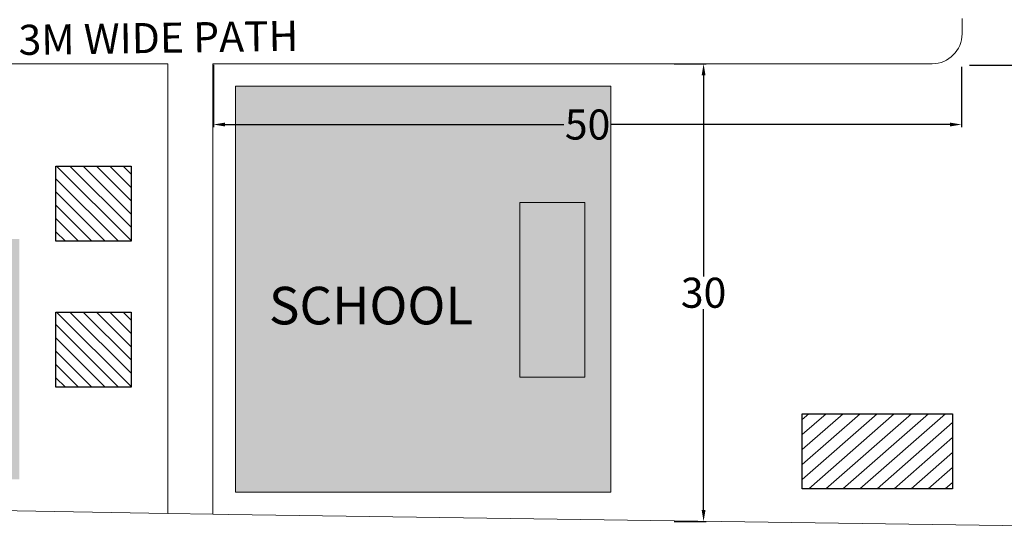
# Model space of a CAD drawing. Units: inches. Extents: x 13 to 460, y 37 to 289.
# Drawn here: x 91 to 157, y 128 to 162 of the extents above; entities that cross this region are included whole.
import ezdxf

# ---------------------------------------------------------------- set-up
doc = ezdxf.new("R2010")
doc.units = ezdxf.units.IN
doc.header["$MEASUREMENT"] = 0
for name, color, linetype, lineweight in [('ARROW', 7, 'Continuous', 30), ('Builtup', 7, 'Continuous', 20), ('Int. Hatch', 40, 'Continuous', 20), ('Road', 7, 'Continuous', 15)]:
    doc.layers.add(name, color=color, linetype=linetype, lineweight=lineweight)
for name, color, linetype in [('BLUE', 5, 'Continuous'), ('GREEN', 61, 'Continuous'), ('Intermedeat Sites', 18, 'Continuous'), ('text', 7, 'Continuous')]:
    doc.layers.add(name, color=color, linetype=linetype)
doc.dimstyles.get("Standard").update_dxf_attribs({"dimtxt": 2, "dimasz": 0.77, "dimexe": 0.18, "dimexo": 0.0625, "dimgap": 0.09, "dimtad": 0, "dimtih": 1, "dimtoh": 1, "dimdec": 1, "dimzin": 0, "dimdsep": 46, "dimtxsty": 'Standard', "dimcen": 0.09, "dimadec": 0, "dimazin": 0, "dimtfac": 1, "dimtdec": 1, "dimtofl": 0, "dimtmove": 0, "dimatfit": 3, "dimfxl": 0, "dimtolj": 1, "dimtzin": 0, "dimarcsym": 0})

# ---------------------------------------------------------------- blocks, each defined once
blk = doc.blocks.new('*D28')
at = {"layer": 'ARROW', "color": 0, "lineweight": -2}
for p, q in [((104.007, 158.772), (104.007, 154.614)), ((153.83, 158.627), (153.83, 154.614)), ((104.777, 154.794), (127.329, 154.794)), ((153.06, 154.794), (130.509, 154.794))]:
    blk.add_line(p, q, dxfattribs=at)
at = {"layer": 'ARROW', "color": 0}
for points in [[(104.777, 154.922), (104.777, 154.666), (104.007, 154.794)], [(153.06, 154.922), (153.06, 154.666), (153.83, 154.794)]]:
    blk.add_solid(points, dxfattribs=at)
at = {"layer": 'Defpoints', "color": 0}
for p in [(104.007, 158.834), (153.83, 158.69), (153.83, 154.794)]:
    blk.add_point(p, dxfattribs=at)
at = {"layer": 'ARROW', "color": 0, "insert": (128.919, 154.794), "char_height": 2, "attachment_point": 5}
blk.add_mtext('\\A1;50', dxfattribs=at)
blk = doc.blocks.new('*D29')
at = {"layer": 'ARROW', "color": 0, "lineweight": -2}
for p, q in [((134.685, 158.826), (136.825, 158.826)), ((136.645, 158.056), (136.645, 144.693)), ((136.645, 129.15), (136.645, 142.513)), ((134.685, 128.38), (136.825, 128.38))]:
    blk.add_line(p, q, dxfattribs=at)
at = {"layer": 'ARROW', "color": 0}
for points in [[(136.516, 158.056), (136.773, 158.056), (136.645, 158.826)], [(136.516, 129.15), (136.773, 129.15), (136.645, 128.38)]]:
    blk.add_solid(points, dxfattribs=at)
at = {"layer": 'Defpoints', "color": 0}
for p in [(134.623, 158.826), (134.623, 128.38), (136.645, 128.38)]:
    blk.add_point(p, dxfattribs=at)
at = {"layer": 'ARROW', "color": 0, "insert": (136.645, 143.603), "char_height": 2, "attachment_point": 5}
blk.add_mtext('\\A1;30', dxfattribs=at)
blk = doc.blocks.new('*D30')
at = {"layer": 'ARROW', "color": 0, "lineweight": -2}
for p, q in [((154.347, 178.915), (157.681, 178.915)), ((157.501, 178.145), (157.501, 169.924)), ((157.501, 159.523), (157.501, 167.744)), ((154.347, 158.753), (157.681, 158.753))]:
    blk.add_line(p, q, dxfattribs=at)
at = {"layer": 'ARROW', "color": 0}
for points in [[(157.373, 178.145), (157.63, 178.145), (157.501, 178.915)], [(157.373, 159.523), (157.63, 159.523), (157.501, 158.753)]]:
    blk.add_solid(points, dxfattribs=at)
at = {"layer": 'Defpoints', "color": 0}
for p in [(154.284, 178.915), (157.501, 178.915), (154.284, 158.753)]:
    blk.add_point(p, dxfattribs=at)
at = {"layer": 'ARROW', "color": 0, "insert": (157.501, 168.834), "char_height": 2, "attachment_point": 5}
blk.add_mtext('\\A1;20', dxfattribs=at)

msp = doc.modelspace()

# ---------------------------------------------------------------- hatches: boundary and pattern name
at = {"layer": 'BLUE'}
h = msp.add_hatch(color=256, dxfattribs=at)
h.paths.add_polyline_path([(128.734, 149.597), (124.396, 149.597), (124.396, 137.978), (128.734, 137.978)])
h.paths.add_polyline_path([(229.561, 143.055), (219.41, 143.055), (219.41, 138.261), (229.561, 138.261)])
h.paths.add_polyline_path([(232.242, 168.143), (227.628, 168.143), (227.628, 158.554), (232.242, 158.554)])
at = {"layer": 'GREEN'}
h = msp.add_hatch(color=256, dxfattribs=at)
h.paths.add_polyline_path([(71.081, 147.188), (71.081, 131.188), (91.081, 131.188), (91.081, 147.188)])
h.paths.add_polyline_path([(105.458, 157.337), (105.458, 130.337), (130.458, 130.337), (130.458, 157.337)])
h.paths.add_polyline_path([(173.819, 144.534), (173.819, 130.549), (203.164, 127.8), (203.164, 144.534)])
at = {"layer": 'Int. Hatch'}
h = msp.add_hatch(dxfattribs=at)
h.set_pattern_fill('ANSI31', color=256, scale=5, angle=270, style=0)
h.set_pattern_definition([(315, (-64.4068, -77.153), (0.4419417, 0.4419417), [])])
h.paths.add_polyline_path([(98.509, 152.025), (93.509, 152.025), (93.509, 147.025), (98.509, 147.025)])
h = msp.add_hatch(dxfattribs=at)
h.set_pattern_fill('ANSI31', color=256, scale=5, angle=270, style=0)
h.set_pattern_definition([(315, (-64.4068, -86.8629), (0.4419417, 0.4419417), [])])
h.paths.add_polyline_path([(98.509, 142.315), (93.509, 142.315), (93.509, 137.315), (98.509, 137.315)])
h = msp.add_hatch(dxfattribs=at)
h.set_pattern_fill('ANSI31', color=256, scale=6, angle=176.26795, style=0)
h.set_pattern_definition([(221.26795, (-771.7534, -542.0247), (0.494686, -0.5637249), [])])
h.paths.add_polyline_path([(143.218, 135.554), (143.218, 130.554), (153.218, 130.554), (153.218, 135.554)])

# ---------------------------------------------------------------- linework, layer by layer
at = {"layer": 'Builtup'}
for p, q in [((105.458, 157.337), (130.458, 157.337)), ((105.458, 157.337), (130.458, 157.337)), ((105.458, 157.337), (130.458, 157.337)), ((130.458, 157.337), (130.458, 130.337)), ((105.458, 130.337), (105.458, 130.343)), ((105.458, 130.337), (130.458, 130.337))]:
    msp.add_line(p, q, dxfattribs=at)
msp.add_lwpolyline([(128.734, 149.597), (124.396, 149.597), (124.396, 137.978), (128.734, 137.978)], close=True, dxfattribs=at)
at = {"layer": 'Intermedeat Sites'}
for p, q in [((93.509, 152.025), (98.509, 152.025)), ((93.509, 147.025), (93.509, 152.025)), ((98.509, 152.025), (98.509, 147.025)), ((98.509, 147.025), (93.509, 147.025)), ((93.509, 142.315), (98.509, 142.315)), ((93.509, 137.315), (93.509, 142.315)), ((98.509, 142.315), (98.509, 137.315)), ((98.509, 137.315), (93.509, 137.315)), ((143.218, 135.554), (153.218, 135.554)), ((143.218, 130.554), (143.218, 135.554)), ((153.218, 135.554), (153.218, 130.554)), ((153.218, 130.554), (143.218, 130.554))]:
    msp.add_line(p, q, dxfattribs=at)
at = {"layer": 'Road', "lineweight": 15}
for p, q in [((153.864, 161.837), (153.864, 160.837)), ((151.864, 158.837), (143.958, 158.837)), ((100.958, 128.919), (103.958, 128.868))]:
    msp.add_line(p, q, dxfattribs=at)
at = {"layer": 'Road'}
for p, q in [((100.958, 158.837), (60.958, 158.837)), ((100.958, 128.919), (100.958, 158.837)), ((103.958, 128.868), (103.958, 158.837)), ((103.958, 158.837), (143.958, 158.837)), ((105.458, 130.337), (105.458, 157.337)), ((105.458, 157.337), (130.458, 157.337)), ((74.295, 129.374), (100.958, 128.919)), ((103.958, 128.868), (105.024, 128.85)), ((105.024, 128.85), (160.179, 128.062))]:
    msp.add_line(p, q, dxfattribs=at)
at = {"layer": 'Road', "lineweight": 15}
msp.add_arc((151.864, 160.837), 2, 270, 0, dxfattribs=at)

# ---------------------------------------------------------------- texts
at = {"layer": 'Road', "insert": (91.003, 161.42), "char_height": 2, "width": 36.71614, "attachment_point": 1, "rotation": 0.86179}
msp.add_mtext('{\\fArial|b1|i0|c0|p34;3M WIDE PATH}', dxfattribs=at)
at = {"layer": 'text', "insert": (107.695, 143.997), "char_height": 2.5, "width": 17.35098, "attachment_point": 1}
msp.add_mtext('{\\fArial|b1|i0|c0|p34;SCHOOL}', dxfattribs=at)

# ---------------------------------------------------------------- dimensions: what is measured, and where the dimension line sits
at = {"layer": 'ARROW'}
dim = msp.add_linear_dim(base=(157.501, 178.915), p1=(154.284, 158.753), p2=(154.284, 178.915), angle=90, text='20', dimstyle='Standard', dxfattribs=at)
dim.commit()
dim.dimension.update_dxf_attribs({"geometry": '*D30', "text_midpoint": (157.501, 168.834)})
dim = msp.add_linear_dim(base=(153.83, 154.794), p1=(104.007, 158.834), p2=(153.83, 158.69), text='50', dimstyle='Standard', dxfattribs=at)
dim.commit()
dim.dimension.update_dxf_attribs({"geometry": '*D28', "text_midpoint": (128.919, 154.794)})
dim = msp.add_aligned_dim(p1=(134.623, 158.826), p2=(134.623, 128.38), distance=2.022, text='30', dimstyle='Standard', dxfattribs=at)
dim.commit()
dim.dimension.update_dxf_attribs({"geometry": '*D29', "text_midpoint": (136.645, 143.603)})

doc.saveas('drawing.dxf')
